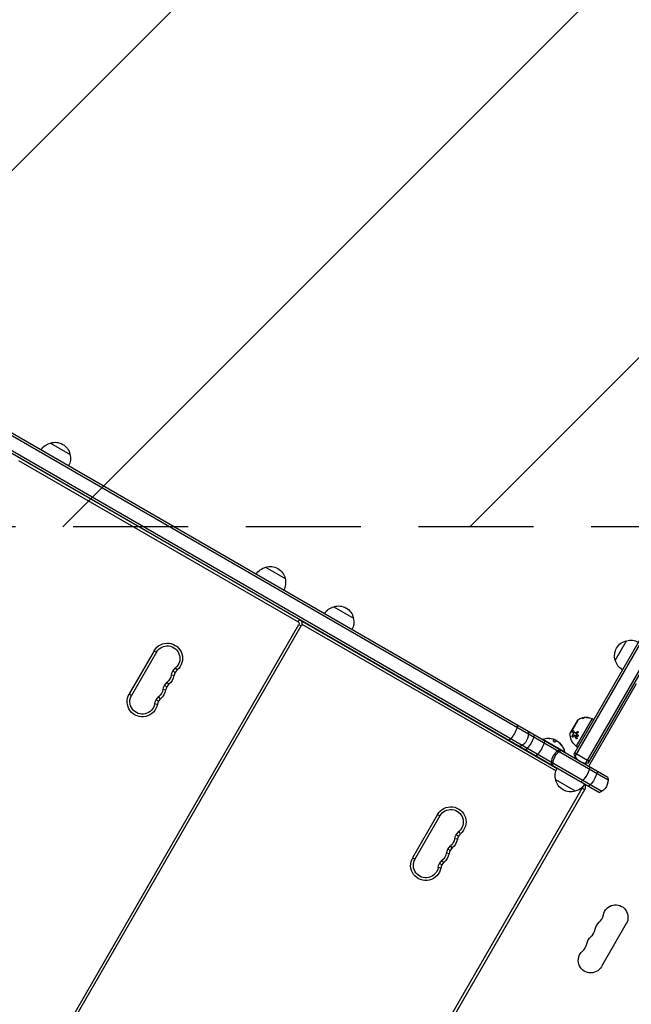
# Model space of a CAD drawing. Units: millimetres. Extents: x -3685 to 3607, y -4507 to 5415.
# Drawn here: x 207 to 881, y -2068 to -982 of the extents above; entities that cross this region are included whole.
import ezdxf

# ---------------------------------------------------------------- set-up
doc = ezdxf.new("R2010")
doc.units = ezdxf.units.MM
doc.header["$LTSCALE"] = 20
doc.linetypes.add('HIDDEN', pattern=[9.525, 6.35, -3.175])
for name, color, linetype in [('2d', 230, 'Continuous'), ('AS-Free_Space', 31, 'HIDDEN'), ('AS-Free_Space_Hatch', 31, 'HIDDEN')]:
    doc.layers.add(name, color=color, linetype=linetype)
pattern_1 = [(45, (9, 459), (-224.506, 224.506), [])]

msp = doc.modelspace()

# ---------------------------------------------------------------- hatches: boundary and pattern name
at = {"layer": 'AS-Free_Space_Hatch'}
h = msp.add_hatch(dxfattribs=at)
h.set_pattern_fill('ANSI31', color=256, scale=100, angle=90)
h.set_pattern_definition(pattern_1)
edge = h.paths.add_edge_path()
edge.add_line((9, 459), (2107, 459))
edge.add_arc((2107, -541), 1000, 0, 90, ccw=False)
edge.add_arc((2107, -541), 1000, 270, 360, ccw=False)
edge.add_line((2107, -1541), (9, -1541))
edge.add_arc((9, -541), 1000, 180, 270, ccw=False)
edge.add_arc((9, -541), 1000, 90, 180, ccw=False)
h = msp.add_hatch(dxfattribs=at)
h.set_pattern_fill('ANSI31', color=256, scale=100, angle=90)
h.set_pattern_definition(pattern_1)
edge = h.paths.add_edge_path()
edge.add_line((9, 459), (2107, 459))
edge.add_arc((2107, -541), 1000, 0, 90, ccw=False)
edge.add_arc((2107, -541), 1000, 270, 360, ccw=False)
edge.add_line((2107, -1541), (9, -1541))
edge.add_arc((9, -541), 1000, 180, 270, ccw=False)
edge.add_arc((9, -541), 1000, 90, 180, ccw=False)

# ---------------------------------------------------------------- linework, layer by layer
at = {"layer": '2d'}
for p, q in [((855.6, -1820.5), (-130.4, -1251.3)), ((855.5, -1817.5), (-127.7, -1249.9)), ((-137.4, -1263.4), (848.6, -1832.6)), ((-137.2, -1266.4), (846, -1834)), ((240.4, -1448.6), (262.1, -1461.1)), ((203.6, -1463.4), (515.4, -1643.4)), ((205.2, -1467.8), (513.9, -1646)), ((208.5, -1466.2), (208.6, -1466)), ((208.8, -1466.4), (208.9, -1466.2)), ((209, -1466.5), (209.2, -1466.3)), ((215.7, -1470.4), (215.8, -1470.2)), ((218.3, -1471.9), (218.4, -1471.7)), ((477.7, -1585.6), (499.4, -1598.1)), ((490.2, -1628.9), (490.4, -1628.7)), ((492.8, -1630.4), (493, -1630.2)), ((499.5, -1634.2), (499.6, -1634)), ((499.8, -1634.4), (499.9, -1634.2)), ((500, -1634.5), (500.1, -1634.3)), ((506.7, -1638.4), (506.8, -1638.2)), ((553.1, -1629.1), (574.7, -1641.6)), ((207.1, -2181.3), (514.6, -1648.7)), ((209.7, -2182.8), (517.2, -1650.2)), ((509.3, -1639.9), (509.4, -1639.7)), ((511.9, -1641.4), (512, -1641.2)), ((513.9, -1646), (515.4, -1643.4)), ((514.5, -1642.9), (514.6, -1642.7)), ((514.6, -1648.7), (517.2, -1650.2)), ((516.2, -1643.9), (799.4, -1807.4)), ((516.2, -1644), (516.2, -1643.9)), ((517.8, -1648.3), (798.2, -1810.2)), ((521.2, -1646.7), (521.3, -1646.5)), ((521.4, -1646.9), (521.5, -1646.7)), ((521.7, -1647), (521.8, -1646.8)), ((528.3, -1650.9), (528.5, -1650.7)), ((530.9, -1652.4), (531.1, -1652.2)), ((893.5, -1660.4), (817.7, -1791.8)), ((896.5, -1660.2), (819, -1794.5)), ((831.1, -1801.5), (908.4, -1667.6)), ((834.1, -1801.3), (910.5, -1668.9)), ((863.5, -1688.3), (876, -1666.6)), ((354.9, -1677.8), (327.4, -1725.4)), ((357.5, -1679.3), (330, -1726.9)), ((354.9, -1677.8), (357.5, -1679.3)), ((376.7, -1705.1), (373.8, -1704.5)), ((378, -1701.7), (375.4, -1700.2)), ((380.3, -1698.9), (378.4, -1696.6)), ((371.1, -1714.8), (369.2, -1712.5)), ((886.6, -1714.3), (834.1, -1805.2)), ((327.4, -1725.4), (330, -1726.9)), ((367.6, -1721), (364.6, -1720.4)), ((368.8, -1717.6), (366.2, -1716.1)), ((358.4, -1736.8), (355.4, -1736.3)), ((359.6, -1733.4), (357, -1731.9)), ((362, -1730.6), (360, -1728.4)), ((813.9, -1768.6), (822.3, -1754)), ((822.1, -1754.4), (814.1, -1768.2)), ((821.2, -1755.6), (814.7, -1766.9)), ((838, -1752.6), (820.5, -1782.9)), ((821.2, -1755.6), (821.3, -1755.7)), ((827.3, -1752.3), (827.3, -1752.3)), ((827.7, -1751.7), (827.7, -1751.9)), ((827.7, -1751.7), (827.7, -1751.9)), ((828, -1751.6), (828, -1751.8)), ((831.8, -1751.2), (831.8, -1751.3)), ((831.9, -1751.2), (831.9, -1751.3)), ((834.2, -1751.5), (834.2, -1751.6)), ((838, -1752.6), (839.7, -1753.6)), ((814.7, -1766.9), (814.8, -1766.9)), ((816.4, -1766.6), (816.5, -1766.6)), ((817.2, -1768.3), (817.4, -1768.3)), ((817.2, -1769.8), (817.4, -1769.8)), ((817.3, -1768.3), (817.3, -1768.3)), ((819.4, -1768.2), (819.5, -1768.2)), ((819.8, -1768.1), (819.9, -1768)), ((821.7, -1766.9), (821.9, -1766.9)), ((783, -1775.7), (783.3, -1775.3)), ((807.5, -1789.3), (783.3, -1775.3)), ((795.2, -1776.7), (795.1, -1776.8)), ((796.3, -1775.9), (796.2, -1776.1)), ((796.4, -1775.8), (796.3, -1776)), ((797, -1775.9), (796.9, -1776)), ((798.5, -1776.8), (798.5, -1776.8)), ((800.8, -1778.3), (800.8, -1778.3)), ((801.9, -1779.1), (801.8, -1779.2)), ((802, -1779.1), (801.9, -1779.3)), ((816.1, -1771.6), (816.3, -1771.6)), ((818.5, -1771), (818.6, -1771)), ((819, -1771.4), (819.2, -1771.4)), ((820.3, -1774.3), (820.4, -1774.3)), ((820.7, -1770.9), (820.8, -1770.9)), ((804.3, -1782), (804.2, -1782.1)), ((807.3, -1789.7), (807.5, -1789.3)), ((834.9, -1799.9), (818.5, -1790.4)), ((820.5, -1782.9), (822.2, -1783.9)), ((819.5, -1832.6), (797.9, -1820.1)), ((519.7, -2361.8), (827.2, -1829.2)), ((522.3, -2363.3), (829.8, -1830.7)), ((827.2, -1829.2), (829.8, -1830.7)), ((667.5, -1858.3), (640, -1905.9)), ((670.1, -1859.8), (642.6, -1907.4)), ((667.5, -1858.3), (670.1, -1859.8)), ((692.9, -1879.4), (691, -1877.1)), ((689.4, -1885.6), (686.4, -1885)), ((690.6, -1882.2), (688, -1880.7)), ((681.4, -1898.1), (678.8, -1896.6)), ((683.8, -1895.3), (681.8, -1893)), ((640, -1905.9), (642.6, -1907.4)), ((674.6, -1911.1), (672.7, -1908.9)), ((680.2, -1901.5), (677.2, -1900.9)), ((671, -1917.3), (668.1, -1916.8)), ((672.3, -1913.9), (669.7, -1912.4)), ((875.7, -1978.5), (848.2, -2026.1))]:
    msp.add_line(p, q, dxfattribs=at)
at = {"layer": '2d', "extrusion": (0, 0, -1)}
for centre, radius, start, end in [((-244.7, -1465.1), 17, 30.6413, 75.8135), ((-245.5, -1464.8), 17, 72.6679, 167.3321), ((-245.6, -1465.6), 17, 164.1865, 209.3587), ((-482.8, -1601.8), 17, 72.6679, 167.3321), ((-482, -1602.1), 17, 30.6413, 75.8135), ((-482.9, -1602.6), 17, 164.1865, 209.3587), ((-558.1, -1645.3), 17, 72.6679, 167.3321), ((-557.4, -1645.6), 17, 30.6413, 75.8135), ((-512.9, -1647.7), 2, 120, 210), ((-512.9, -1647.7), 5, 120, 210), ((-513.7, -1648.2), 5, 114.2608, 120), ((-558.2, -1646.1), 17, 164.1865, 209.3587), ((-369.4, -1686.1), 16.8, 30, 229.4712), ((-369.4, -1686.1), 13.8, 30, 229.4712), ((-879.8, -1683.2), 17, 342.6679, 77.3321), ((-880.6, -1683.1), 17, 74.1865, 119.3587), ((-880.1, -1684), 17, 300.6413, 345.8135), ((-360.3, -1702), 13.7, 190.5288, 229.4712), ((-387.3, -1707.1), 13.7, 10.5288, 49.4712), ((-378.1, -1722.9), 13.7, 10.5288, 49.4712), ((-360.3, -1702), 16.7, 190.5288, 229.4712), ((-341.9, -1733.8), 16.8, 190.5288, 30), ((-351.1, -1717.9), 13.7, 190.5288, 229.4712), ((-351.1, -1717.9), 16.7, 190.5288, 229.4712), ((-341.9, -1733.8), 13.8, 190.5288, 30), ((-369, -1738.8), 13.8, 10.5288, 49.4712), ((-822.9, -1754.9), 1, 30, 55.3156), ((-831.5, -1767.2), 16, 55.3156, 60.9966), ((-831.5, -1767.4), 16, 76.3429, 82.0919), ((-831.5, -1767.2), 16, 92.292, 114.0587), ((-752.8, -1769.2), 15, 170.7035, 249.2965), ((-829.9, -1769.9), 16, 305.9413, 4.6844), ((-814.9, -1768.7), 1, 4.6844, 30), ((-789.5, -1792.5), 18.3, 70.1905, 90.9905), ((-789.5, -1792.5), 18.3, 95.556, 105.7555), ((-789.4, -1792.7), 18.3, 112.5958, 122.2961), ((-789.4, -1792.7), 18.3, 130.1246, 131.8754), ((-789.5, -1792.5), 18.3, 131.9086, 135.5406), ((-789.5, -1792.5), 18.3, 142.4796, 169.8095), ((-814.3, -1815.5), 17, 344.1865, 29.3586), ((-814.4, -1816.3), 17, 252.6679, 347.3321), ((-840.7, -1819.9), 15, 170.7035, 249.2965), ((-815.2, -1816), 17, 210.6414, 255.8135), ((-825.5, -1828.2), 2, 168.4625, 210), ((-825.5, -1828.2), 5, 143.3297, 210), ((-682.1, -1866.6), 16.8, 30, 229.4712), ((-682.1, -1866.6), 13.8, 30, 229.4712), ((-699.9, -1887.6), 13.7, 10.5288, 49.4712), ((-672.9, -1882.5), 13.7, 190.5288, 229.4712), ((-672.9, -1882.5), 16.7, 190.5288, 229.4712), ((-690.8, -1903.4), 13.7, 10.5288, 49.4712), ((-654.6, -1914.3), 16.8, 190.5288, 30), ((-654.6, -1914.3), 13.8, 190.5288, 30), ((-681.6, -1919.3), 13.8, 10.5288, 49.4712), ((-663.7, -1898.4), 13.7, 190.5288, 229.4712), ((-663.7, -1898.4), 16.7, 190.5288, 229.4712), ((-863.9, -1971.6), 13.7, 10.8901, 210), ((-854.8, -1987.5), 13.7, 10.8901, 49.1099), ((-845.6, -2003.4), 13.7, 10.8901, 49.1099), ((-836.4, -2019.3), 13.7, 210, 49.1099)]:
    msp.add_arc(centre, radius, start, end, dxfattribs=at)
at = {"layer": '2d'}
for centre, radius, start, end in [((387.3, -1707.1), 10.7, 130.5288, 169.4712), ((378.1, -1722.9), 10.7, 130.5288, 169.4712), ((369, -1738.8), 10.8, 130.5288, 169.4712), ((789.5, -1792.5), 18.3, 65.7528, 69.848), ((831.7, -1786.5), 15, 200.7035, 279.2965), ((699.9, -1887.6), 10.7, 130.5288, 169.4712), ((690.8, -1903.4), 10.7, 130.5288, 169.4712), ((681.6, -1919.3), 10.8, 130.5288, 169.4712), ((836.4, -1966.4), 14.3, 310.8901, 349.1099), ((827.3, -1982.2), 14.3, 310.8901, 349.1099), ((818.1, -1998.1), 14.3, 310.8901, 349.1099)]:
    msp.add_arc(centre, radius, start, end, dxfattribs=at)
at = {"layer": '2d', "extrusion": (0, 0, -1)}
for centre, major_axis, ratio, start_param, end_param in [((746.1, -1765.4), (7.5, 13), 0.484614, 1.085278, 2.056314), ((746.1, -1765.4), (7.5, 13), 0.484614, 0.884943, 1.085278), ((746.1, -1765.4), (7.5, 13), 0.484614, 2.056314, 2.256649), ((764.4, -1775.9), (7.5, 13), 0.484614, 1.085278, 2.056314), ((764.4, -1775.9), (7.5, 13), 0.484614, 0.884943, 1.085278), ((775.8, -1782.5), (7.5, 13), 0.484614, 1.085278, 2.056314), ((775.8, -1782.5), (7.5, 13), 0.484614, 0.884943, 1.085278), ((790.3, -1793), (9.2, 15.9), 0.156437, -0.424235, -0.202338), ((764.4, -1775.9), (7.5, 13), 0.484614, 2.056314, 2.256649), ((775.8, -1782.5), (7.5, 13), 0.484614, 2.056314, 2.256649), ((825.7, -1811.3), (7.5, 13), 0.484614, 1.085278, 2.056314), ((825.7, -1811.3), (7.5, 13), 0.484614, 0.884943, 1.085278), ((834, -1816.1), (7.5, 13), 0.484614, 1.085278, 2.056314), ((834, -1816.1), (7.5, 13), 0.484614, 0.884943, 1.085278), ((825.7, -1811.3), (7.5, 13), 0.484614, 2.056314, 2.256649), ((834, -1816.1), (7.5, 13), 0.484614, 2.056314, 2.256649)]:
    msp.add_ellipse(centre, major_axis=major_axis, ratio=ratio, start_param=start_param, end_param=end_param, dxfattribs=at)
at = {"layer": '2d'}
for centre, start_param, end_param in [((806.4, -1800.2), 1.085278, 2.056314), ((808.1, -1801.1), 1.085278, 2.056314), ((806.4, -1800.2), 0.884943, 1.085278), ((808.1, -1801.1), 0.884943, 1.085278), ((806.4, -1800.2), 2.056314, 2.256649), ((808.1, -1801.1), 2.056314, 2.256649)]:
    msp.add_ellipse(centre, major_axis=(7.5, 13), ratio=0.874728, start_param=start_param, end_param=end_param, dxfattribs=at)
for points, knots in [([(824.3, -1752.9), (824.3, -1752.9), (824.2, -1752.9), (824.1, -1753), (824.1, -1753), (824.1, -1753), (824, -1753), (824, -1753.1), (823.9, -1753.1), (823.8, -1753.1), (823.8, -1753.1), (823.8, -1753.2), (823.8, -1753.2), (823.7, -1753.2), (823.7, -1753.2), (823.7, -1753.2)], [0, 0, 0, 0, 0.0625, 0.0625, 0.09375, 0.09375, 0.125, 0.125, 0.1875, 0.1875, 0.21875, 0.21875, 0.25, 0.25, 0.2715368, 0.2715368, 0.2715368, 0.2715368]), ([(827.7, -1751.7), (827.7, -1751.7), (827.7, -1751.7), (827.7, -1751.7), (827.7, -1751.7), (827.6, -1751.7), (827.5, -1751.7), (827.3, -1751.7), (827.2, -1751.8), (827, -1751.8), (826.8, -1751.9), (826.7, -1751.9)], [0, 0, 0, 0, 0.125, 0.125, 0.25, 0.25, 0.5, 0.5, 0.75, 0.75, 1, 1, 1, 1]), ([(829, -1752), (829, -1752), (828.9, -1752.1), (828.6, -1752.2), (828.6, -1752.2), (828.5, -1752.2), (828.4, -1752.2), (828.3, -1752.3), (828.3, -1752.3), (828.2, -1752.3), (828.1, -1752.3), (827.9, -1752.4), (827.8, -1752.4), (827.6, -1752.4), (827.5, -1752.4), (827.4, -1752.4), (827.3, -1752.4), (827.3, -1752.3), (827.3, -1752.3), (827.3, -1752.3)], [0, 0, 0, 0, 0.25, 0.25, 0.3125, 0.3125, 0.375, 0.375, 0.4375, 0.4375, 0.5, 0.5, 0.625, 0.625, 0.75, 0.75, 0.875, 0.875, 1, 1, 1, 1]), ([(828, -1751.6), (828.1, -1751.6), (828.3, -1751.6), (828.5, -1751.5), (828.5, -1751.5), (828.7, -1751.5), (828.7, -1751.5), (828.9, -1751.5), (829, -1751.5), (829.2, -1751.5), (829.3, -1751.5), (829.3, -1751.5)], [0, 0, 0, 0, 0.25, 0.25, 0.375, 0.375, 0.5, 0.5, 0.75, 0.75, 0.9412214, 0.9412214, 0.9412214, 0.9412214]), ([(830.7, -1751.2), (830.5, -1751.2), (830.4, -1751.2), (830.1, -1751.3), (829.9, -1751.3), (829.8, -1751.3)], [0, 0, 0, 0, 0.5, 0.5, 1, 1, 1, 1]), ([(833.5, -1751.5), (833.2, -1751.4), (833, -1751.4), (832.6, -1751.3), (832.5, -1751.3), (832.3, -1751.3), (832.2, -1751.3), (832.1, -1751.3), (832.1, -1751.3), (832.1, -1751.3), (831.6, -1751.2), (831.1, -1751.2), (830.7, -1751.2)], [0, 0, 0, 0, 0.25, 0.25, 0.375, 0.4375, 0.46875, 0.484375, 0.484375, 0.5, 0.5, 1, 1, 1, 1]), ([(834.2, -1751.5), (834.3, -1751.5), (834.5, -1751.5), (834.6, -1751.6), (834.6, -1751.6), (834.4, -1751.6), (834.4, -1751.6), (834.2, -1751.6), (834.1, -1751.6), (833.8, -1751.5), (833.6, -1751.5), (833.5, -1751.5)], [0, 0, 0, 0, 0.25, 0.25, 0.5, 0.5, 0.625, 0.625, 0.75, 0.75, 1, 1, 1, 1]), ([(816.4, -1766.6), (816.4, -1766.6), (816.3, -1766.5), (816.3, -1766.5), (816.3, -1766.5), (816.3, -1766.4), (816.3, -1766.4), (816.3, -1766.3), (816.3, -1766.2), (816.3, -1766.2), (816.3, -1766.1), (816.3, -1766.1), (816.3, -1766.1), (816.3, -1766), (816.3, -1765.9), (816.4, -1765.8), (816.4, -1765.7), (816.4, -1765.6), (816.5, -1765.5), (816.6, -1765.3), (816.6, -1765.2), (816.8, -1765.1), (816.8, -1765.1), (816.9, -1765.1), (817, -1765.1), (817.1, -1765.2), (817.1, -1765.2), (817.2, -1765.3)], [0, 0, 0, 0, 0.0625, 0.0625, 0.09375, 0.09375, 0.125, 0.125, 0.1875, 0.1875, 0.21875, 0.21875, 0.25, 0.25, 0.3125, 0.3125, 0.375, 0.375, 0.5, 0.5, 0.625, 0.625, 0.75, 0.75, 0.875, 0.875, 1, 1, 1, 1]), ([(816.5, -1766.6), (816.5, -1766.6), (816.5, -1766.5), (816.5, -1766.4), (816.5, -1766.3), (816.4, -1766.2), (816.4, -1766.1), (816.5, -1766), (816.5, -1765.9), (816.5, -1765.8), (816.5, -1765.7), (816.5, -1765.6), (816.6, -1765.5), (816.6, -1765.4), (816.7, -1765.4), (816.7, -1765.3), (816.8, -1765.2), (816.8, -1765.2), (816.9, -1765.1), (816.9, -1765.1), (816.9, -1765.1), (816.9, -1765.1)], [0, 0, 0, 0, 0.0852326, 0.0852326, 0.0852326, 0.2047361, 0.2047361, 0.2047361, 0.3222214, 0.3222214, 0.3222214, 0.432274, 0.432274, 0.432274, 0.5335821, 0.5335821, 0.5335821, 0.6296056, 0.6296056, 0.6296056, 0.6954478, 0.6954478, 0.6954478, 0.6954478]), ([(817.2, -1765.3), (817.3, -1765.7), (817.5, -1766), (818, -1766.9), (818.3, -1767.3), (818.6, -1767.8)], [0, 0, 0, 0, 0.5, 0.5, 1, 1, 1, 1]), ([(817.2, -1769.8), (817.3, -1769.8), (817.3, -1769.7), (817.3, -1769.6), (817.4, -1769.5), (817.4, -1769.3), (817.4, -1769.2), (817.4, -1768.9), (817.4, -1768.8), (817.4, -1768.5), (817.3, -1768.4), (817.2, -1768.3)], [0, 0, 0, 0, 0.125, 0.125, 0.25, 0.25, 0.5, 0.5, 0.75, 0.75, 1, 1, 1, 1]), ([(817.4, -1769.8), (817.4, -1769.7), (817.4, -1769.6), (817.5, -1769.5), (817.5, -1769.5), (817.5, -1769.3), (817.6, -1769.2), (817.6, -1769.1), (817.6, -1769), (817.6, -1768.9), (817.6, -1768.8), (817.5, -1768.7), (817.5, -1768.6), (817.5, -1768.5), (817.5, -1768.4), (817.4, -1768.3), (817.4, -1768.3), (817.4, -1768.3), (817.4, -1768.3)], [0, 0, 0, 0, 0.190766, 0.190766, 0.190766, 0.38173, 0.38173, 0.38173, 0.571703, 0.571703, 0.571703, 0.763012, 0.763012, 0.763012, 0.95808, 0.95808, 0.95808, 1, 1, 1, 1]), ([(818.6, -1767.8), (818.7, -1767.9), (818.8, -1768), (818.9, -1768.1), (818.9, -1768.1), (819, -1768.2), (819.1, -1768.2), (819.3, -1768.2), (819.4, -1768.2), (819.6, -1768.2), (819.7, -1768.1), (819.8, -1768.1)], [0, 0, 0, 0, 0.25, 0.25, 0.375, 0.375, 0.5, 0.5, 0.75, 0.75, 1, 1, 1, 1]), ([(819.5, -1768.2), (819.5, -1768.2), (819.6, -1768.2), (819.6, -1768.2), (819.7, -1768.2), (819.8, -1768.1), (819.9, -1768)], [0.6724125, 0.6724125, 0.6724125, 0.6724125, 0.7445801, 0.7445801, 0.7445801, 1, 1, 1, 1]), ([(821.7, -1766.9), (821.8, -1766.9), (821.9, -1766.8), (822, -1766.8), (822.1, -1766.8), (822.3, -1766.9), (822.3, -1766.9), (822.5, -1767.1), (822.5, -1767.1), (822.6, -1767.3), (822.6, -1767.4), (822.6, -1767.6), (822.6, -1767.7), (822.5, -1768), (822.4, -1768.1), (822.2, -1768.2)], [0, 0, 0, 0, 0.125, 0.125, 0.25, 0.25, 0.375, 0.375, 0.5, 0.5, 0.625, 0.625, 0.75, 0.75, 1, 1, 1, 1]), ([(821.9, -1766.9), (821.9, -1766.9), (822, -1766.8), (822, -1766.8), (822, -1766.8), (822, -1766.8), (822, -1766.8)], [0, 0, 0, 0, 0.08503916, 0.08503916, 0.08503916, 0.08943678, 0.08943678, 0.08943678, 0.08943678]), ([(789.8, -1774.2), (789.8, -1774.2), (789.8, -1774.2), (789.8, -1774.2), (789.9, -1774.2), (789.9, -1774.2), (790, -1774.2), (790.1, -1774.2), (790.2, -1774.2), (790.3, -1774.2), (790.4, -1774.2), (790.5, -1774.3), (790.6, -1774.3), (790.8, -1774.3), (791, -1774.3), (791.1, -1774.3), (791.2, -1774.3), (791.2, -1774.3), (791.3, -1774.3)], [0.5241338, 0.5241338, 0.5241338, 0.5241338, 0.5580846, 0.5580846, 0.5580846, 0.6504961, 0.6504961, 0.6504961, 0.7464287, 0.7464287, 0.7464287, 0.8503051, 0.8503051, 0.8503051, 0.9639127, 0.9639127, 0.9639127, 1, 1, 1, 1]), ([(796.2, -1776.1), (796.2, -1776.1), (796.2, -1776.1), (796.1, -1776.1), (796.1, -1776.1), (796.1, -1776.1), (796.1, -1776.1), (796.1, -1776.1), (796.1, -1776.1), (796, -1776.2), (796, -1776.2), (796, -1776.2), (796, -1776.2), (796, -1776.2), (795.9, -1776.2), (795.9, -1776.2), (795.9, -1776.3), (795.9, -1776.3), (795.9, -1776.3), (795.8, -1776.3), (795.8, -1776.3), (795.8, -1776.3), (795.8, -1776.3), (795.7, -1776.4), (795.7, -1776.4), (795.7, -1776.4), (795.7, -1776.4), (795.6, -1776.4), (795.6, -1776.4), (795.6, -1776.5), (795.6, -1776.5), (795.6, -1776.5), (795.5, -1776.5), (795.5, -1776.5), (795.5, -1776.6), (795.5, -1776.6), (795.5, -1776.6), (795.4, -1776.7), (795.3, -1776.7), (795.1, -1776.8)], [0, 0, 0, 0, 0.0625, 0.09375, 0.109375, 0.109375, 0.125, 0.125, 0.1875, 0.21875, 0.234375, 0.234375, 0.25, 0.25, 0.3125, 0.34375, 0.359375, 0.359375, 0.375, 0.375, 0.4375, 0.46875, 0.484375, 0.484375, 0.5, 0.5, 0.5625, 0.59375, 0.609375, 0.609375, 0.625, 0.625, 0.6875, 0.71875, 0.734375, 0.734375, 0.75, 0.75, 0.9939553, 0.9939553, 0.9939553, 0.9939553]), ([(795.2, -1776.7), (795.2, -1776.7), (795.1, -1776.8), (795.1, -1776.9), (795.1, -1776.9), (795.2, -1777), (795.2, -1777.1), (795.3, -1777.2), (795.3, -1777.3), (795.4, -1777.4), (795.5, -1777.5), (795.6, -1777.6), (795.8, -1777.6), (795.9, -1777.7), (796, -1777.8), (796.1, -1777.8), (796.3, -1777.9), (796.4, -1777.9), (796.5, -1778), (796.6, -1778), (796.8, -1778), (796.9, -1778), (797, -1778.1), (797.1, -1778.1), (797.2, -1778), (797.4, -1778), (797.4, -1778), (797.5, -1778), (797.5, -1778), (797.6, -1777.9), (797.6, -1777.9)], [0, 0, 0, 0, 0.120796, 0.120796, 0.120796, 0.242046, 0.242046, 0.242046, 0.356333, 0.356333, 0.356333, 0.459168, 0.459168, 0.459168, 0.553739, 0.553739, 0.553739, 0.646543, 0.646543, 0.646543, 0.743592, 0.743592, 0.743592, 0.848997, 0.848997, 0.848997, 0.964083, 0.964083, 0.964083, 1, 1, 1, 1]), ([(795.6, -1775.3), (795.7, -1775.3), (795.8, -1775.4), (796, -1775.4), (796.1, -1775.5), (796.2, -1775.5), (796.2, -1775.6), (796.3, -1775.6), (796.4, -1775.7), (796.4, -1775.7), (796.4, -1775.7), (796.5, -1775.7), (796.5, -1775.8)], [0, 0, 0, 0, 0.2593, 0.2593, 0.2593, 0.519012, 0.519012, 0.519012, 0.774897, 0.774897, 0.774897, 1, 1, 1, 1]), ([(796.3, -1776), (796.3, -1776), (796.3, -1776), (796.3, -1776), (796.3, -1776), (796.3, -1776), (796.3, -1776), (796.3, -1776), (796.3, -1776), (796.3, -1776), (796.2, -1776.1), (796.2, -1776.1)], [0.2788711, 0.2788711, 0.2788711, 0.2788711, 0.375, 0.375, 0.5, 0.5, 0.625, 0.625, 0.75, 0.75, 1, 1, 1, 1]), ([(799.5, -1777.3), (799.6, -1777.4), (799.7, -1777.4), (799.8, -1777.5), (799.8, -1777.5), (799.9, -1777.6), (800, -1777.7), (800.1, -1777.7), (800.2, -1777.8), (800.3, -1777.9), (800.4, -1777.9), (800.5, -1778), (800.5, -1778)], [0, 0, 0, 0, 0.26951, 0.26951, 0.26951, 0.539189, 0.539189, 0.539189, 0.809594, 0.809594, 0.809594, 1, 1, 1, 1]), ([(801.8, -1779.2), (801.8, -1779.2), (801.7, -1779.1), (801.7, -1779.1), (801.7, -1779.1), (801.6, -1779.1)], [0, 0, 0, 0, 0.125, 0.125, 0.1803451, 0.1803451, 0.1803451, 0.1803451]), ([(802, -1779.1), (802, -1779.1), (802, -1779.1), (802, -1779.1), (801.9, -1779.1), (801.9, -1779.1), (801.9, -1779.1)], [0, 0, 0, 0, 0.541586, 0.541586, 0.541586, 1, 1, 1, 1]), ([(804.2, -1782.1), (804.1, -1782), (804, -1781.9), (803.9, -1781.7), (803.8, -1781.6), (803.8, -1781.5), (803.7, -1781.4), (803.7, -1781.4), (803.7, -1781.4), (803.6, -1781.3), (803.6, -1781.2), (803.5, -1781.1), (803.5, -1781.1), (803.4, -1781), (803.4, -1781), (803.4, -1781), (803.3, -1780.9), (803.2, -1780.8), (803.2, -1780.7), (803.2, -1780.7), (803.1, -1780.7), (803.1, -1780.6), (803, -1780.5), (802.9, -1780.4), (802.9, -1780.4), (802.9, -1780.3), (802.9, -1780.3), (802.8, -1780.2), (802.7, -1780.2), (802.6, -1780.1), (802.6, -1780), (802.6, -1780), (802.6, -1780), (802.5, -1779.9), (802.4, -1779.8), (802.3, -1779.7), (802.3, -1779.7), (802.3, -1779.7), (802.2, -1779.7), (802.1, -1779.5), (802, -1779.4), (801.9, -1779.3)], [0, 0, 0, 0, 0.125, 0.125, 0.1875, 0.21875, 0.234375, 0.234375, 0.25, 0.25, 0.3125, 0.34375, 0.359375, 0.359375, 0.375, 0.375, 0.4375, 0.46875, 0.484375, 0.484375, 0.5, 0.5, 0.5625, 0.59375, 0.609375, 0.609375, 0.625, 0.625, 0.6875, 0.71875, 0.734375, 0.734375, 0.75, 0.75, 0.8125, 0.84375, 0.859375, 0.859375, 0.875, 0.875, 1, 1, 1, 1]), ([(802.6, -1779.7), (802.8, -1779.9), (803, -1780.1), (803.5, -1780.7), (803.8, -1781.1), (804, -1781.4)], [0.5328229, 0.5328229, 0.5328229, 0.5328229, 0.625, 0.625, 0.7484404, 0.7484404, 0.7484404, 0.7484404]), ([(816.9, -1772.9), (816.8, -1773.1), (816.7, -1773.1), (816.6, -1773.1), (816.5, -1773.1), (816.5, -1773.1), (816.4, -1773), (816.4, -1773), (816.3, -1773), (816.3, -1772.9), (816.3, -1772.9), (816.2, -1772.7), (816.1, -1772.6), (816.1, -1772.4), (816.1, -1772.3), (816, -1772), (816, -1771.9), (816.1, -1771.7), (816.1, -1771.6), (816.1, -1771.6)], [0, 0, 0, 0, 0.25, 0.25, 0.3125, 0.3125, 0.375, 0.375, 0.4375, 0.4375, 0.5, 0.5, 0.625, 0.625, 0.75, 0.75, 0.875, 0.875, 1, 1, 1, 1]), ([(816.7, -1773.1), (816.7, -1773.1), (816.6, -1773.1), (816.6, -1773), (816.5, -1773), (816.5, -1772.9), (816.4, -1772.9), (816.4, -1772.8), (816.3, -1772.7), (816.3, -1772.6), (816.3, -1772.6), (816.2, -1772.5), (816.2, -1772.4), (816.2, -1772.3), (816.2, -1772.2), (816.2, -1772.1), (816.2, -1772), (816.2, -1771.9), (816.2, -1771.8), (816.2, -1771.7), (816.2, -1771.7), (816.3, -1771.6), (816.3, -1771.6), (816.3, -1771.6), (816.3, -1771.6)], [0.252658, 0.252658, 0.252658, 0.252658, 0.3510212, 0.3510212, 0.3510212, 0.4610608, 0.4610608, 0.4610608, 0.5670712, 0.5670712, 0.5670712, 0.669905, 0.669905, 0.669905, 0.7717081, 0.7717081, 0.7717081, 0.8749133, 0.8749133, 0.8749133, 0.9813766, 0.9813766, 0.9813766, 1, 1, 1, 1]), ([(819, -1771.4), (819, -1771.3), (818.9, -1771.2), (818.7, -1771), (818.6, -1771), (818.5, -1771)], [0, 0, 0, 0, 0.5, 0.5, 1, 1, 1, 1]), ([(819.2, -1771.4), (819.1, -1771.4), (819.1, -1771.4), (819.1, -1771.4), (819.1, -1771.3), (819.1, -1771.3), (819, -1771.2), (819, -1771.1), (819, -1771.1), (818.9, -1771.1), (818.8, -1771), (818.8, -1771), (818.7, -1771), (818.7, -1771), (818.7, -1771), (818.6, -1771)], [0, 0, 0, 0, 0.0121954, 0.0121954, 0.0121954, 0.2758049, 0.2758049, 0.2758049, 0.5386178, 0.5386178, 0.5386178, 0.8007246, 0.8007246, 0.8007246, 0.9899268, 0.9899268, 0.9899268, 0.9899268]), ([(820.3, -1774.3), (820.2, -1774.1), (820, -1773.8), (819.9, -1773.5), (819.8, -1773.3), (819.7, -1773.1), (819.6, -1773), (819.6, -1772.9), (819.6, -1772.9), (819.6, -1772.9), (819.4, -1772.4), (819.2, -1771.9), (819, -1771.4)], [0, 0, 0, 0, 0.25, 0.25, 0.375, 0.4375, 0.46875, 0.484375, 0.484375, 0.5, 0.5, 1, 1, 1, 1]), ([(821.3, -1773.8), (821.4, -1774), (821.4, -1774.2), (821.3, -1774.5), (821.3, -1774.6), (821.1, -1774.7), (821, -1774.8), (820.8, -1774.8), (820.8, -1774.7), (820.5, -1774.6), (820.4, -1774.5), (820.3, -1774.3)], [0, 0, 0, 0, 0.25, 0.25, 0.5, 0.5, 0.625, 0.625, 0.75, 0.75, 1, 1, 1, 1]), ([(821, -1774.7), (821, -1774.7), (821, -1774.7), (821, -1774.7), (820.9, -1774.7), (820.8, -1774.7), (820.8, -1774.7), (820.7, -1774.6), (820.7, -1774.6), (820.6, -1774.5), (820.5, -1774.5), (820.5, -1774.4), (820.4, -1774.3), (820.4, -1774.3), (820.4, -1774.3), (820.4, -1774.3)], [0.6319549, 0.6319549, 0.6319549, 0.6319549, 0.6693031, 0.6693031, 0.6693031, 0.7738036, 0.7738036, 0.7738036, 0.8816324, 0.8816324, 0.8816324, 0.9927404, 0.9927404, 0.9927404, 1, 1, 1, 1]), ([(820.7, -1770.9), (820.7, -1770.8), (820.8, -1770.7), (820.9, -1770.4), (821, -1770.3), (821.2, -1770.2), (821.3, -1770.2), (821.6, -1770.1), (821.7, -1770.2), (821.9, -1770.2), (822.1, -1770.3), (822.3, -1770.5), (822.4, -1770.6), (822.5, -1770.9), (822.5, -1771), (822.6, -1771.3), (822.6, -1771.5), (822.6, -1771.6)], [0.5, 0.5, 0.5, 0.5, 0.5625, 0.5625, 0.625, 0.625, 0.6875, 0.6875, 0.75, 0.75, 0.8125, 0.8125, 0.875, 0.875, 0.9375, 0.9375, 1, 1, 1, 1]), ([(822.6, -1771.6), (822.5, -1771.7), (822.5, -1771.9), (822.3, -1772.1), (822.3, -1772.2), (822, -1772.3), (821.9, -1772.4), (821.7, -1772.4), (821.6, -1772.4), (821.2, -1772.2), (821, -1772), (820.8, -1771.6), (820.7, -1771.5), (820.7, -1771.2), (820.7, -1771.1), (820.7, -1770.9)], [0, 0, 0, 0, 0.0625, 0.0625, 0.125, 0.125, 0.1875, 0.1875, 0.25, 0.25, 0.375, 0.375, 0.4375, 0.4375, 0.5, 0.5, 0.5, 0.5]), ([(820.8, -1770.9), (820.9, -1770.8), (820.9, -1770.8), (820.9, -1770.7), (820.9, -1770.6), (821, -1770.5), (821.1, -1770.4), (821.2, -1770.3), (821.2, -1770.3), (821.3, -1770.2), (821.4, -1770.2), (821.5, -1770.2), (821.5, -1770.1)], [0.5, 0.5, 0.5, 0.5, 0.5361574, 0.5361574, 0.5361574, 0.5882368, 0.5882368, 0.5882368, 0.640757, 0.640757, 0.640757, 0.6755375, 0.6755375, 0.6755375, 0.6755375]), ([(821.9, -1772.4), (821.8, -1772.4), (821.8, -1772.4), (821.8, -1772.4), (821.7, -1772.3), (821.6, -1772.3), (821.5, -1772.3), (821.4, -1772.2), (821.3, -1772.1), (821.2, -1772.1), (821.1, -1772), (821, -1771.9), (821, -1771.8), (820.9, -1771.6), (820.9, -1771.5), (820.8, -1771.4), (820.8, -1771.3), (820.8, -1771.1), (820.8, -1771), (820.8, -1771), (820.8, -1770.9), (820.8, -1770.9)], [0.1994306, 0.1994306, 0.1994306, 0.1994306, 0.2107752, 0.2107752, 0.2107752, 0.2657318, 0.2657318, 0.2657318, 0.3212468, 0.3212468, 0.3212468, 0.3764799, 0.3764799, 0.3764799, 0.4307513, 0.4307513, 0.4307513, 0.4838695, 0.4838695, 0.4838695, 0.5, 0.5, 0.5, 0.5]), ([(803.4, -1781.4), (803.5, -1781.5), (803.6, -1781.7), (803.7, -1781.8), (803.7, -1781.9), (803.8, -1782), (803.9, -1782.1), (804, -1782.2), (804.1, -1782.3), (804.2, -1782.4), (804.3, -1782.5), (804.3, -1782.6), (804.4, -1782.6), (804.4, -1782.6), (804.5, -1782.7), (804.5, -1782.7), (804.5, -1782.7), (804.6, -1782.7), (804.6, -1782.7), (804.6, -1782.6), (804.6, -1782.6), (804.6, -1782.5), (804.6, -1782.5), (804.5, -1782.4), (804.5, -1782.3), (804.5, -1782.3), (804.4, -1782.2), (804.3, -1782.1), (804.3, -1782), (804.3, -1782), (804.3, -1782)], [0, 0, 0, 0, 0.123267, 0.123267, 0.123267, 0.246944, 0.246944, 0.246944, 0.364412, 0.364412, 0.364412, 0.469764, 0.469764, 0.469764, 0.565076, 0.565076, 0.565076, 0.656937, 0.656937, 0.656937, 0.751946, 0.751946, 0.751946, 0.854928, 0.854928, 0.854928, 0.968152, 0.968152, 0.968152, 1, 1, 1, 1]), ([(804.5, -1782.7), (804.4, -1782.6), (804.4, -1782.5), (804.3, -1782.4), (804.3, -1782.3), (804.2, -1782.1)], [0.7897285, 0.7897285, 0.7897285, 0.7897285, 0.875, 0.875, 1, 1, 1, 1])]:
    msp.add_open_spline(points, degree=3, knots=knots, dxfattribs=at)
for points in [[(826.7, -1751.9), (825.8, -1752.2), (825, -1752.5), (824.3, -1752.9)], [(827.3, -1752.3), (827.4, -1752), (827.5, -1751.8), (827.7, -1751.7)], [(827.4, -1752.4), (827.5, -1752.1), (827.6, -1752), (827.7, -1751.9)], [(827.7, -1751.7), (827.8, -1751.7), (827.9, -1751.7), (828, -1751.6)], [(827.7, -1751.7), (827.7, -1751.7), (827.7, -1751.7), (827.7, -1751.7)], [(827.7, -1751.9), (827.7, -1751.9), (827.7, -1751.9), (827.7, -1751.9)], [(829.4, -1751.4), (829.2, -1751.6), (829.1, -1751.7), (829, -1752)], [(829.8, -1751.3), (829.6, -1751.3), (829.4, -1751.4), (829.4, -1751.4)], [(831.3, -1751.2), (831.5, -1751.2), (831.6, -1751.2), (831.8, -1751.2)], [(831.8, -1751.2), (831.8, -1751.2), (831.9, -1751.2), (831.9, -1751.2)], [(831.9, -1751.2), (832.6, -1751.2), (833.4, -1751.3), (834.2, -1751.5)], [(816.1, -1771.6), (816.4, -1771), (816.8, -1770.4), (817.2, -1769.8)], [(816.3, -1771.6), (816.6, -1771), (816.9, -1770.4), (817.4, -1769.8)], [(817.2, -1768.3), (816.9, -1767.7), (816.6, -1767.1), (816.4, -1766.6)], [(817.4, -1768.3), (817, -1767.7), (816.8, -1767.2), (816.5, -1766.6)], [(819.4, -1768.2), (819.4, -1768.2), (819.4, -1768.2), (819.4, -1768.2)], [(819.8, -1768.1), (820.4, -1767.7), (821, -1767.3), (821.7, -1766.9)], [(819.9, -1768), (820.5, -1767.7), (821.2, -1767.3), (821.9, -1766.9)], [(819.9, -1768.1), (819.9, -1768.1), (819.9, -1768.1), (819.9, -1768.1)], [(820.5, -1769.4), (820.4, -1770), (820.3, -1770.7), (820.2, -1771.3)], [(820.6, -1769.2), (820.6, -1769.2), (820.5, -1769.3), (820.5, -1769.4)], [(822.2, -1768.2), (821.6, -1768.5), (821.1, -1768.9), (820.6, -1769.2)], [(794.5, -1774.9), (794.9, -1775), (795.2, -1775.2), (795.6, -1775.3)], [(796.3, -1775.9), (796, -1776), (795.7, -1776.3), (795.2, -1776.7)], [(796.5, -1775.8), (796.5, -1775.8), (796.4, -1775.9), (796.3, -1775.9)], [(798.5, -1776.8), (798.2, -1776.5), (797.6, -1776.2), (797, -1775.9)], [(798.6, -1776.8), (798.6, -1776.8), (798.6, -1776.8), (798.5, -1776.8)], [(798.7, -1776.9), (798.7, -1776.9), (798.6, -1776.8), (798.6, -1776.8)], [(798.7, -1777.1), (798.9, -1777.1), (799.1, -1777.2), (799.5, -1777.3)], [(800.5, -1778), (801.6, -1779), (802.6, -1780.1), (803.4, -1781.4)], [(800.8, -1778.3), (800.8, -1778.3), (800.8, -1778.3), (800.8, -1778.3)], [(801.9, -1779.1), (801.6, -1778.7), (801.2, -1778.5), (800.8, -1778.3)], [(801.9, -1779.3), (801.9, -1779.3), (801.8, -1779.3), (801.8, -1779.2)], [(804.3, -1782), (803.6, -1780.9), (802.9, -1780), (802, -1779.1)], [(817.9, -1771.4), (817.5, -1771.9), (817.2, -1772.4), (816.9, -1772.9)], [(818.5, -1771), (818.2, -1771), (818, -1771.1), (817.9, -1771.4)], [(820.4, -1774.3), (819.9, -1773.4), (819.5, -1772.4), (819.2, -1771.4)], [(819.3, -1772.1), (819.3, -1772.1), (819.3, -1772.1), (819.3, -1772.1)], [(819.4, -1772), (819.4, -1772), (819.4, -1772), (819.4, -1772)], [(819.4, -1772.1), (819.4, -1772.1), (819.4, -1772.1), (819.4, -1772.1)], [(820.2, -1771.3), (820.2, -1771.4), (820.2, -1771.4), (820.2, -1771.5)], [(820.2, -1771.5), (820.5, -1772.2), (820.8, -1773), (821.3, -1773.8)]]:
    msp.add_open_spline(points, degree=3, dxfattribs=at)
at = {"layer": 'AS-Free_Space'}
msp.add_lwpolyline([(9, 459), (2107, 459, -0.414214), (3107, -541, -0.414214), (2107, -1541), (9, -1541, -0.414214), (-991, -541, -0.414214)], format="xyb", close=True, dxfattribs=at)
msp.add_lwpolyline([(9, 459), (2107, 459, -0.414214), (3107, -541, -0.414214), (2107, -1541), (9, -1541, -0.414214), (-991, -541, -0.414214)], format="xyb", close=True, dxfattribs=at)

doc.saveas('drawing.dxf')
